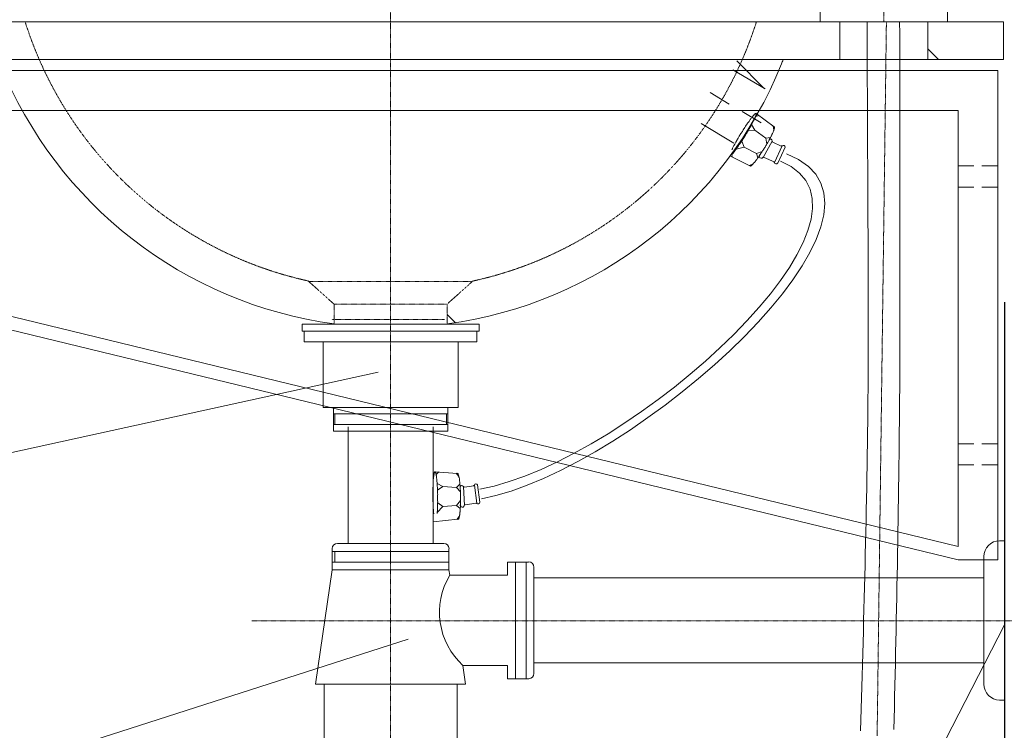
# Model space of a CAD drawing. Units: inches. Extents: x -2527 to 2441, y -5742 to 3585.
# Drawn here: x 444 to 831, y 1885 to 2165 of the extents above; entities that cross this region are included whole.
import ezdxf

# ---------------------------------------------------------------- set-up
doc = ezdxf.new("R2010")
doc.units = ezdxf.units.IN
doc.header["$LTSCALE"] = 0.01
doc.header["$MEASUREMENT"] = 0
for name, pattern in [('AI-Linetype-11', [0.997628, 0.498814, -0.498814]), ('AI-Linetype-12', [0.997628, 0.498814, -0.498814]), ('AI-Linetype-13', [0.997628, 0.498814, -0.498814]), ('AI-Linetype-14', [0.997628, 0.498814, -0.498814]), ('CENTER1', [10, 6.25, -1.25, 1.25, -1.25])]:
    doc.linetypes.add(name, pattern=pattern)
doc.layers.add('1', color=7, linetype='Continuous')
doc.layers.add('_0-2_', color=7, linetype='Continuous')
for name, color, linetype, lineweight in [('中心線', 1, 'CENTER1', 15), ('寸法線', 3, 'Continuous', 15), ('文字', 4, 'Continuous', 15)]:
    doc.layers.add(name, color=color, linetype=linetype, lineweight=lineweight)
doc.styles.add('japanese', font='romans.shx', dxfattribs={"bigfont": 'bigfont.shx'})
doc.dimstyles.new('KIHON', dxfattribs={"dimscale": 10, "dimtxt": 2.5, "dimasz": 2.5, "dimexe": 0, "dimexo": 2, "dimgap": 1, "dimtad": 1, "dimdec": 0, "dimdsep": 46, "dimtxsty": 'japanese', "dimblk": 'OPEN30', "dimcen": 2.5, "dimadec": 0, "dimazin": 0, "dimtfac": 1, "dimtdec": 0, "dimtmove": 0, "dimatfit": 0, "dimfxl": 1, "dimarcsym": 0})

# ---------------------------------------------------------------- blocks, each defined once
blk = doc.blocks.new('_Open30')
at = {"color": 0, "linetype": 'ByBlock', "lineweight": -2}
for p, q in [((-1, 0.268), (0, 0)), ((0, 0), (-1, -0.268)), ((0, 0), (-1, 0))]:
    blk.add_line(p, q, dxfattribs=at)
blk = doc.blocks.new('*D11')
at = {"layer": 'Defpoints', "color": 0, "transparency": 16777216}
for p in [(446.48, 2437.37), (376.8, 2163.8), (446.48, 2163.8)]:
    blk.add_point(p, dxfattribs=at)
at = {"layer": '寸法線', "color": 0, "lineweight": -2, "transparency": 16777216}
for p, q in [((351.8, 2437.37), (326.8, 2437.37)), ((376.8, 2183.8), (376.8, 2437.37)), ((376.8, 2437.37), (446.48, 2437.37)), ((446.48, 2183.8), (446.48, 2437.37)), ((471.48, 2437.37), (496.48, 2437.37))]:
    blk.add_line(p, q, dxfattribs=at)
at = {"layer": '寸法線', "color": 0, "lineweight": -2, "transparency": 16777216, "xscale": 25, "yscale": 25, "zscale": 25}
blk.add_blockref('_Open30', (376.8, 2437.37), dxfattribs=at)
at = {"layer": '寸法線', "color": 0, "lineweight": -2, "transparency": 16777216, "xscale": 25, "yscale": 25, "zscale": 25, "rotation": 180}
blk.add_blockref('_Open30', (446.48, 2437.37), dxfattribs=at)
at = {"layer": '寸法線', "color": 0, "lineweight": 9, "transparency": 16777216, "insert": (411.64, 2459.87), "char_height": 25, "attachment_point": 5, "style": 'japanese'}
blk.add_mtext('70', dxfattribs=at)
blk = doc.blocks.new('*D12')
at = {"layer": 'Defpoints', "color": 0, "transparency": 16777216}
for p in [(733.91, 2437.37), (446.48, 2163.8), (733.91, 2163.8)]:
    blk.add_point(p, dxfattribs=at)
at = {"layer": '寸法線', "color": 0, "lineweight": -2, "transparency": 16777216}
for p, q in [((446.48, 2183.8), (446.48, 2437.37)), ((471.48, 2437.37), (708.91, 2437.37)), ((733.91, 2183.8), (733.91, 2437.37))]:
    blk.add_line(p, q, dxfattribs=at)
at = {"layer": '寸法線', "color": 0, "lineweight": -2, "transparency": 16777216, "xscale": 25, "yscale": 25, "zscale": 25, "rotation": 180}
blk.add_blockref('_Open30', (446.48, 2437.37), dxfattribs=at)
at = {"layer": '寸法線', "color": 0, "lineweight": -2, "transparency": 16777216, "xscale": 25, "yscale": 25, "zscale": 25}
blk.add_blockref('_Open30', (733.91, 2437.37), dxfattribs=at)
at = {"layer": '寸法線', "color": 0, "lineweight": 9, "transparency": 16777216, "insert": (590.19, 2459.87), "char_height": 25, "attachment_point": 5, "style": 'japanese'}
blk.add_mtext('290', dxfattribs=at)
blk = doc.blocks.new('*D17')
at = {"layer": 'Defpoints', "color": 0, "transparency": 16777216}
for p in [(831.04, 2163.8), (831.38, 1928.37), (1113.36, 1928.37)]:
    blk.add_point(p, dxfattribs=at)
at = {"layer": '寸法線', "color": 0, "lineweight": -2, "transparency": 16777216}
for p, q in [((851.04, 2163.8), (1113.36, 2163.8)), ((1113.36, 2138.8), (1113.36, 1953.37)), ((851.38, 1928.37), (1113.36, 1928.37))]:
    blk.add_line(p, q, dxfattribs=at)
at = {"layer": '寸法線', "color": 0, "lineweight": -2, "transparency": 16777216, "xscale": 25, "yscale": 25, "zscale": 25}
for p, rotation in [((1113.36, 2163.8), 90), ((1113.36, 1928.37), 270)]:
    blk.add_blockref('_Open30', p, dxfattribs=dict(at, rotation=rotation))
at = {"layer": '寸法線', "color": 0, "lineweight": 9, "transparency": 16777216, "insert": (1090.86, 2046.08), "char_height": 25, "attachment_point": 5, "rotation": 90, "style": 'japanese'}
blk.add_mtext('235～255', dxfattribs=at)
blk = doc.blocks.new('*D19')
at = {"layer": 'Defpoints', "color": 0, "transparency": 16777216}
for p in [(411.88, 2073.57), (831.38, 2073.57), (831.38, 1607.07)]:
    blk.add_point(p, dxfattribs=at)
at = {"layer": '寸法線', "color": 0, "lineweight": -2, "transparency": 16777216}
for p, q in [((411.88, 2053.57), (411.88, 1607.07)), ((831.38, 2053.57), (831.38, 1607.07)), ((436.88, 1607.07), (806.38, 1607.07))]:
    blk.add_line(p, q, dxfattribs=at)
at = {"layer": '寸法線', "color": 0, "lineweight": -2, "transparency": 16777216, "xscale": 25, "yscale": 25, "zscale": 25, "rotation": 180}
blk.add_blockref('_Open30', (411.88, 1607.07), dxfattribs=at)
at = {"layer": '寸法線', "color": 0, "lineweight": -2, "transparency": 16777216, "xscale": 25, "yscale": 25, "zscale": 25}
blk.add_blockref('_Open30', (831.38, 1607.07), dxfattribs=at)
at = {"layer": '寸法線', "color": 0, "lineweight": 9, "transparency": 16777216, "insert": (621.63, 1629.57), "char_height": 25, "attachment_point": 5, "style": 'japanese'}
blk.add_mtext('420', dxfattribs=at)

msp = doc.modelspace()

# ---------------------------------------------------------------- linework, layer by layer
at = {"layer": '1', "lineweight": 20}
for p, q in [((376.8, 2163.8), (831.04, 2163.8)), ((766.75, 2163.8), (766.75, 2148.94)), ((801.33, 2163.8), (801.33, 2148.94)), ((831.04, 2163.8), (831.04, 2148.94)), ((801.33, 2153.14), (805.52, 2148.94)), ((831.04, 2148.94), (376.8, 2148.94)), ((726.2, 2148.44), (736.86, 2137.75)), ((411.88, 2144.68), (828.76, 2144.68)), ((724.64, 2144.93), (737.39, 2137.42)), ((828.76, 2144.68), (828.76, 1952.26)), ((715.72, 2136.01), (723.24, 2131.48)), ((417.18, 2128.95), (813.25, 2128.95)), ((813.25, 2128.95), (813.25, 1957.56)), ((728.31, 2128.5), (735.82, 2124.13)), ((731.15, 2124.87), (731.35, 2125.13)), ((731.35, 2125.13), (731.48, 2125.36)), ((731.48, 2125.36), (731.63, 2125.58)), ((731.63, 2125.58), (731.77, 2125.77)), ((731.77, 2125.77), (731.94, 2125.93)), ((731.94, 2125.93), (732.06, 2126.19)), ((732.06, 2126.19), (732.21, 2126.35)), ((732.21, 2126.35), (732.39, 2126.52)), ((732.39, 2126.52), (732.52, 2126.67)), ((732.52, 2126.67), (732.63, 2126.83)), ((732.63, 2126.83), (732.79, 2126.94)), ((732.79, 2126.94), (732.88, 2127.11)), ((732.88, 2125.06), (732.82, 2124.85)), ((732.88, 2127.11), (732.99, 2127.21)), ((733.01, 2125.29), (732.88, 2125.06)), ((732.99, 2127.21), (733.09, 2127.36)), ((733.08, 2125.52), (733.01, 2125.29)), ((733.24, 2125.74), (733.08, 2125.52)), ((733.09, 2127.36), (733.18, 2127.45)), ((733.18, 2127.45), (733.29, 2127.55)), ((733.32, 2125.95), (733.24, 2125.74)), ((733.29, 2127.55), (733.34, 2127.62)), ((733.4, 2126.12), (733.32, 2125.95)), ((733.34, 2127.62), (733.47, 2127.65)), ((733.47, 2126.32), (733.4, 2126.12)), ((733.47, 2127.65), (733.51, 2127.74)), ((733.57, 2126.49), (733.47, 2126.32)), ((733.51, 2127.74), (733.57, 2127.75)), ((733.57, 2127.75), (733.64, 2127.77)), ((733.59, 2126.63), (733.57, 2126.49)), ((735.05, 2126.93), (733.59, 2126.63)), ((733.69, 2126.78), (733.59, 2126.63)), ((733.64, 2127.77), (733.69, 2127.84)), ((733.69, 2127.84), (733.75, 2127.86)), ((733.7, 2126.93), (733.69, 2126.78)), ((733.75, 2127.06), (733.7, 2126.93)), ((733.75, 2127.86), (733.82, 2127.82)), ((733.78, 2127.21), (733.75, 2127.06)), ((733.84, 2127.28), (733.78, 2127.21)), ((733.82, 2127.82), (733.84, 2127.74)), ((740.91, 2122.5), (733.82, 2127.82)), ((733.84, 2127.74), (733.85, 2127.69)), ((733.9, 2127.51), (733.84, 2127.42)), ((733.84, 2127.42), (733.84, 2127.28)), ((733.85, 2127.69), (733.86, 2127.63)), ((733.86, 2127.63), (733.87, 2127.56)), ((733.87, 2127.56), (733.9, 2127.51)), ((712.23, 2123.79), (724.99, 2116.11)), ((728.56, 2121.04), (728.75, 2121.35)), ((728.75, 2121.35), (728.93, 2121.69)), ((728.93, 2121.69), (729.13, 2121.92)), ((729.13, 2121.92), (729.32, 2122.23)), ((729.32, 2122.23), (729.5, 2122.52)), ((729.5, 2122.52), (729.69, 2122.79)), ((729.69, 2122.79), (729.88, 2123.12)), ((729.88, 2123.12), (730.08, 2123.35)), ((730.08, 2123.35), (730.26, 2123.67)), ((730.26, 2123.67), (730.47, 2123.91)), ((730.47, 2123.91), (730.6, 2124.13)), ((730.6, 2124.13), (730.81, 2124.41)), ((730.83, 2121.3), (730.69, 2121)), ((730.72, 2121.13), (733.31, 2121.28)), ((730.81, 2124.41), (731.02, 2124.64)), ((730.99, 2121.61), (730.83, 2121.3)), ((731.18, 2121.92), (730.99, 2121.61)), ((731.02, 2124.64), (731.15, 2124.87)), ((731.38, 2122.22), (731.18, 2121.92)), ((731.5, 2122.46), (731.38, 2122.22)), ((731.68, 2122.78), (731.5, 2122.46)), ((731.8, 2123.07), (731.68, 2122.78)), ((732.01, 2123.32), (731.8, 2123.07)), ((732.13, 2123.62), (732.01, 2123.32)), ((733.31, 2121.28), (732.02, 2123.45)), ((732.26, 2123.83), (732.13, 2123.62)), ((732.39, 2124.14), (732.26, 2123.83)), ((732.53, 2124.36), (732.39, 2124.14)), ((732.67, 2124.62), (732.53, 2124.36)), ((732.82, 2124.85), (732.67, 2124.62)), ((737.64, 2118.11), (733.31, 2121.28)), ((740.49, 2122.86), (740.8, 2121.22)), ((740.65, 2120.98), (740.75, 2121.15)), ((740.75, 2121.15), (740.82, 2121.37)), ((740.82, 2121.37), (740.83, 2121.51)), ((740.83, 2121.51), (740.88, 2121.64)), ((740.88, 2121.64), (740.91, 2121.76)), ((740.99, 2122.53), (740.91, 2122.5)), ((740.91, 2121.76), (740.94, 2121.91)), ((740.94, 2121.91), (740.98, 2122)), ((740.98, 2122), (741, 2122.15)), ((741, 2122.46), (740.99, 2122.53)), ((741.02, 2122.4), (741, 2122.46)), ((741, 2122.21), (741.04, 2122.27)), ((741, 2122.15), (741, 2122.21)), ((741.03, 2122.36), (741.02, 2122.4)), ((741.04, 2122.27), (741.03, 2122.36)), ((726.15, 2117.06), (726.34, 2117.37)), ((726.34, 2117.37), (726.53, 2117.7)), ((726.53, 2117.7), (726.7, 2118.01)), ((726.7, 2118.01), (726.83, 2118.3)), ((726.83, 2118.3), (727.01, 2118.62)), ((727.01, 2118.62), (727.2, 2118.92)), ((727.2, 2118.92), (727.39, 2119.24)), ((727.39, 2119.24), (727.57, 2119.54)), ((727.57, 2119.54), (727.82, 2119.87)), ((727.82, 2119.87), (728, 2120.17)), ((728, 2120.17), (728.19, 2120.42)), ((728.19, 2120.42), (728.39, 2120.74)), ((728.41, 2117.31), (728.19, 2117.07)), ((728.39, 2120.74), (728.56, 2121.04)), ((728.59, 2117.64), (728.41, 2117.31)), ((728.79, 2117.92), (728.59, 2117.64)), ((728.96, 2118.26), (728.79, 2117.92)), ((729.2, 2118.57), (728.96, 2118.26)), ((729.39, 2118.9), (729.2, 2118.57)), ((729.57, 2119.21), (729.39, 2118.9)), ((729.75, 2119.51), (729.57, 2119.21)), ((729.96, 2119.75), (729.75, 2119.51)), ((730.13, 2120.07), (729.96, 2119.75)), ((730.32, 2120.38), (730.13, 2120.07)), ((730.52, 2120.68), (730.32, 2120.38)), ((730.69, 2121), (730.52, 2120.68)), ((737.64, 2118.11), (739.47, 2118.38)), ((737.64, 2118.11), (737.97, 2115.75)), ((738.8, 2117.16), (738.98, 2117.45)), ((738.98, 2117.45), (739.1, 2117.77)), ((739.1, 2117.77), (739.23, 2117.99)), ((739.23, 2117.99), (739.43, 2118.32)), ((739.43, 2118.32), (739.57, 2118.55)), ((739.57, 2118.55), (739.69, 2118.82)), ((739.69, 2118.82), (739.83, 2119.05)), ((739.83, 2119.05), (739.92, 2119.28)), ((739.92, 2119.28), (740.04, 2119.51)), ((740.04, 2119.51), (740.27, 2119.96)), ((740.27, 2119.96), (740.33, 2120.19)), ((740.33, 2120.19), (740.46, 2120.42)), ((740.46, 2120.42), (740.55, 2120.62)), ((740.55, 2120.62), (740.63, 2120.79)), ((740.63, 2120.79), (740.65, 2120.98)), ((724.25, 2113.48), (724.33, 2113.69)), ((724.33, 2113.69), (724.46, 2113.94)), ((724.46, 2113.94), (724.52, 2114.14)), ((724.52, 2114.14), (724.67, 2114.37)), ((724.67, 2114.37), (724.81, 2114.62)), ((724.81, 2114.62), (724.94, 2114.9)), ((724.94, 2114.9), (725.07, 2115.15)), ((725.07, 2115.15), (725.21, 2115.38)), ((725.21, 2115.38), (725.39, 2115.69)), ((725.39, 2115.69), (725.52, 2115.97)), ((725.52, 2115.97), (725.65, 2116.21)), ((725.69, 2113.46), (725.57, 2113.23)), ((725.65, 2116.21), (725.84, 2116.52)), ((725.86, 2113.63), (725.69, 2113.46)), ((725.84, 2116.52), (726.03, 2116.84)), ((726.06, 2113.87), (725.86, 2113.63)), ((725.93, 2113.78), (729.12, 2114.53)), ((726.03, 2116.84), (726.15, 2117.06)), ((726.18, 2114.11), (726.06, 2113.87)), ((726.41, 2114.36), (726.18, 2114.11)), ((726.53, 2114.6), (726.41, 2114.36)), ((726.73, 2114.85), (726.53, 2114.6)), ((726.93, 2115.08), (726.73, 2114.85)), ((727.04, 2115.39), (726.93, 2115.08)), ((727.25, 2115.64), (727.04, 2115.39)), ((727.46, 2115.87), (727.25, 2115.64)), ((727.63, 2116.2), (727.46, 2115.87)), ((727.84, 2116.43), (727.63, 2116.2)), ((728.03, 2116.76), (727.84, 2116.43)), ((728.19, 2117.07), (728.03, 2116.76)), ((728.17, 2116.92), (729.12, 2114.53)), ((729.12, 2114.53), (733.9, 2112.07)), ((736.34, 2113.08), (736.55, 2113.34)), ((736.52, 2110.44), (740.11, 2116.9)), ((736.55, 2113.34), (736.73, 2113.64)), ((736.73, 2113.64), (736.93, 2113.97)), ((736.93, 2113.97), (737.11, 2114.27)), ((737.11, 2114.27), (737.3, 2114.53)), ((737.3, 2114.53), (737.48, 2114.83)), ((737.48, 2114.83), (737.66, 2115.14)), ((737.66, 2115.14), (737.84, 2115.45)), ((737.84, 2115.45), (737.97, 2115.75)), ((737.97, 2115.75), (738.17, 2115.99)), ((738.17, 2115.99), (738.36, 2116.33)), ((738.36, 2116.33), (738.48, 2116.61)), ((738.48, 2116.61), (738.67, 2116.92)), ((738.67, 2116.92), (738.8, 2117.16)), ((740.34, 2116.55), (743.71, 2114.98)), ((741.09, 2108.52), (744.1, 2115.02)), ((745.16, 2114.48), (742.29, 2108.24)), ((731.39, 2107.2), (723.52, 2111.19)), ((724.46, 2111.89), (724.24, 2111.71)), ((724.43, 2110.75), (724.3, 2111.72)), ((724.62, 2112.07), (724.46, 2111.89)), ((724.72, 2112.22), (724.62, 2112.07)), ((724.88, 2112.32), (724.72, 2112.22)), ((724.94, 2112.47), (724.88, 2112.32)), ((725.12, 2112.64), (724.94, 2112.47)), ((725.27, 2112.82), (725.12, 2112.64)), ((725.42, 2113.06), (725.27, 2112.82)), ((725.57, 2113.23), (725.42, 2113.06)), ((733.7, 2109.25), (733.9, 2109.5)), ((733.9, 2112.07), (736.22, 2112.85)), ((733.9, 2112.07), (734.5, 2110.3)), ((733.9, 2109.5), (734.04, 2109.73)), ((734.04, 2109.73), (734.2, 2109.9)), ((734.2, 2109.9), (734.4, 2110.15)), ((734.4, 2110.15), (734.54, 2110.39)), ((734.54, 2110.39), (734.73, 2110.63)), ((734.73, 2110.63), (734.93, 2110.88)), ((734.93, 2110.88), (735.05, 2111.17)), ((735.05, 2111.17), (735.26, 2111.42)), ((735.26, 2111.42), (735.46, 2111.69)), ((735.46, 2111.69), (735.65, 2111.98)), ((735.65, 2111.98), (735.85, 2112.25)), ((735.85, 2112.25), (736.03, 2112.54)), ((736.03, 2112.54), (736.24, 2112.8)), ((736.24, 2112.8), (736.34, 2113.08)), ((736.93, 2110.48), (740.84, 2108.71)), ((731.02, 2107.37), (732.44, 2107.79)), ((731.39, 2107.2), (731.47, 2107.15)), ((731.47, 2107.15), (731.56, 2107.11)), ((731.56, 2107.11), (731.62, 2107.12)), ((731.62, 2107.12), (731.68, 2107.14)), ((731.68, 2107.14), (731.74, 2107.17)), ((731.74, 2107.17), (731.78, 2107.25)), ((731.78, 2107.25), (731.84, 2107.25)), ((731.84, 2107.25), (731.96, 2107.34)), ((731.96, 2107.34), (732, 2107.41)), ((732, 2107.41), (732.13, 2107.44)), ((732.13, 2107.44), (732.25, 2107.56)), ((732.25, 2107.56), (732.33, 2107.71)), ((732.33, 2107.71), (732.44, 2107.79)), ((732.44, 2107.79), (732.61, 2107.91)), ((732.61, 2107.91), (732.71, 2108.06)), ((732.71, 2108.06), (732.84, 2108.25)), ((732.84, 2108.25), (732.95, 2108.34)), ((732.95, 2108.34), (733.11, 2108.51)), ((733.11, 2108.51), (733.26, 2108.69)), ((733.26, 2108.69), (733.4, 2108.9)), ((733.4, 2108.9), (733.57, 2109.08)), ((733.57, 2109.08), (733.7, 2109.25)), ((813.25, 2107.23), (819.44, 2107.23)), ((822.55, 2107.23), (828.76, 2107.23)), ((819.44, 2098.83), (813.25, 2098.83)), ((828.76, 2098.83), (822.55, 2098.83)), ((813.25, 1957.56), (436.89, 2048.99)), ((612.3, 2048.78), (615.61, 2045.47)), ((813.25, 1952.26), (435.57, 2043.93)), ((624.93, 2044.95), (555.3, 2044.95)), ((555.3, 2044.95), (555.3, 2042.18)), ((624.93, 2042.18), (624.93, 2044.95)), ((555.3, 2042.18), (624.93, 2042.18)), ((556.21, 2038.03), (556.21, 2042.18)), ((624, 2042.18), (624, 2038.03)), ((624, 2038.03), (556.21, 2038.03)), ((563.6, 2012.21), (563.6, 2038.03)), ((616.63, 2038.03), (616.63, 2012.21)), ((616.63, 2012.21), (563.6, 2012.21)), ((567.67, 2002.86), (567.67, 2012.21)), ((567.67, 2009.65), (612.56, 2009.65)), ((568.18, 2009.65), (568.18, 2005.48)), ((612.06, 2009.65), (612.06, 2005.48)), ((612.56, 2012.21), (612.56, 2002.86)), ((612.56, 2005.48), (567.67, 2005.48)), ((612.56, 2002.86), (567.67, 2002.86)), ((573.41, 1958.77), (573.41, 2004.64)), ((606.83, 2004.64), (606.83, 1958.77)), ((813.25, 1997.87), (819.44, 1997.87)), ((822.55, 1997.87), (828.76, 1997.87)), ((819.44, 1989.67), (813.25, 1989.67)), ((828.76, 1989.67), (822.55, 1989.67)), ((607.09, 1985.46), (607.17, 1985.64)), ((607.15, 1985.83), (607.2, 1985.97)), ((607.17, 1985.64), (607.15, 1985.83)), ((607.2, 1986.14), (607.23, 1986.28)), ((607.2, 1985.97), (607.2, 1986.14)), ((607.23, 1986.28), (607.27, 1986.42)), ((607.27, 1986.5), (607.36, 1986.6)), ((607.27, 1986.42), (607.27, 1986.5)), ((607.35, 1986.7), (607.39, 1986.73)), ((607.36, 1986.6), (607.35, 1986.7)), ((607.39, 1986.73), (607.44, 1986.79)), ((607.44, 1986.88), (607.49, 1986.93)), ((607.44, 1986.79), (607.44, 1986.88)), ((607.49, 1986.93), (607.57, 1986.93)), ((607.57, 1986.93), (607.63, 1986.87)), ((616.4, 1986.25), (607.57, 1986.93)), ((607.63, 1986.87), (607.66, 1986.84)), ((607.66, 1986.84), (607.71, 1986.79)), ((607.71, 1986.79), (607.75, 1986.74)), ((607.75, 1986.74), (607.8, 1986.7)), ((607.8, 1986.7), (607.81, 1986.61)), ((607.81, 1986.61), (607.87, 1986.49)), ((607.87, 1986.49), (607.87, 1986.39)), ((607.87, 1986.39), (607.91, 1986.25)), ((607.91, 1986.25), (607.95, 1986.12)), ((607.95, 1986.12), (608.02, 1985.98)), ((609.08, 1986.84), (608.02, 1985.8)), ((608.02, 1985.98), (608.02, 1985.8)), ((608.02, 1985.8), (608.07, 1985.67)), ((608.07, 1985.67), (608.08, 1985.48)), ((615.86, 1986.32), (617, 1985.11)), ((616.46, 1986.31), (616.4, 1986.25)), ((616.51, 1986.26), (616.46, 1986.31)), ((616.55, 1986.22), (616.51, 1986.26)), ((616.6, 1986.19), (616.55, 1986.22)), ((616.64, 1986.12), (616.6, 1986.19)), ((616.64, 1986.04), (616.64, 1986.12)), ((616.67, 1986), (616.64, 1986.04)), ((616.74, 1985.86), (616.67, 1986)), ((616.74, 1985.77), (616.74, 1985.86)), ((616.8, 1985.62), (616.74, 1985.77)), ((616.84, 1985.5), (616.8, 1985.62)), ((606.79, 1981.52), (606.84, 1981.83)), ((606.83, 1982.1), (606.86, 1982.43)), ((606.84, 1981.83), (606.83, 1982.1)), ((606.86, 1982.43), (606.91, 1982.75)), ((606.89, 1983.01), (606.92, 1983.33)), ((606.91, 1982.75), (606.89, 1983.01)), ((606.91, 1983.87), (606.93, 1984.11)), ((606.91, 1983.61), (606.91, 1983.87)), ((606.92, 1983.33), (606.91, 1983.61)), ((606.93, 1984.11), (606.99, 1984.33)), ((606.96, 1984.6), (607, 1984.83)), ((606.99, 1984.33), (606.96, 1984.6)), ((607, 1984.83), (607.06, 1985.07)), ((607.06, 1985.07), (607.09, 1985.27)), ((607.09, 1985.27), (607.09, 1985.46)), ((608.08, 1985.48), (608.13, 1985.27)), ((608.13, 1985.27), (608.14, 1985.09)), ((608.14, 1985.09), (608.19, 1984.87)), ((608.19, 1984.87), (608.17, 1984.59)), ((608.17, 1984.59), (608.23, 1984.37)), ((608.23, 1984.37), (608.25, 1984.09)), ((608.25, 1984.09), (608.31, 1983.88)), ((608.31, 1983.88), (608.31, 1983.61)), ((608.31, 1983.61), (608.33, 1983.33)), ((608.33, 1983.33), (608.33, 1983.06)), ((608.33, 1983.06), (608.39, 1982.73)), ((608.39, 1982.73), (608.39, 1982.48)), ((608.39, 1982.48), (608.45, 1982.16)), ((610.64, 1981.14), (608.39, 1982.28)), ((608.45, 1982.16), (608.41, 1981.84)), ((608.41, 1981.84), (608.47, 1981.53)), ((615.99, 1980.78), (617.4, 1982)), ((616.87, 1985.37), (616.84, 1985.5)), ((616.94, 1985.23), (616.87, 1985.37)), ((616.99, 1985.02), (616.94, 1985.23)), ((617, 1984.82), (616.99, 1985.02)), ((617.08, 1984.65), (617, 1984.82)), ((617.11, 1984.47), (617.08, 1984.65)), ((617.15, 1984.25), (617.11, 1984.47)), ((617.15, 1983.98), (617.15, 1984.25)), ((617.22, 1983.76), (617.15, 1983.98)), ((617.26, 1983.52), (617.22, 1983.76)), ((617.27, 1983.26), (617.26, 1983.52)), ((617.29, 1982.99), (617.27, 1983.26)), ((617.34, 1982.76), (617.29, 1982.99)), ((617.35, 1982.48), (617.34, 1982.76)), ((617.38, 1982.19), (617.35, 1982.48)), ((617.4, 1981.92), (617.38, 1982.19)), ((617.41, 1981.54), (617.4, 1981.92)), ((624.29, 1981.76), (625.21, 1974.94)), ((606.73, 1979.14), (606.77, 1979.44)), ((606.76, 1978.76), (606.73, 1979.14)), ((606.76, 1980.15), (606.78, 1980.48)), ((606.76, 1979.8), (606.76, 1980.15)), ((606.77, 1979.44), (606.76, 1979.8)), ((606.76, 1978.39), (606.76, 1978.76)), ((606.77, 1978.05), (606.76, 1978.39)), ((606.77, 1980.85), (606.81, 1981.16)), ((606.78, 1980.48), (606.77, 1980.85)), ((606.78, 1977.67), (606.77, 1978.05)), ((606.81, 1981.16), (606.79, 1981.52)), ((608.47, 1981.53), (608.47, 1981.17)), ((608.47, 1981.17), (608.5, 1980.9)), ((608.5, 1980.9), (608.5, 1980.18)), ((608.5, 1980.18), (608.53, 1979.82)), ((608.53, 1979.63), (610.64, 1981.14)), ((608.53, 1979.82), (608.58, 1979.49)), ((608.58, 1979.49), (608.6, 1979.14)), ((608.63, 1978.05), (608.59, 1977.74)), ((608.6, 1979.14), (608.6, 1978.77)), ((608.6, 1978.77), (608.61, 1978.41)), ((608.61, 1978.41), (608.63, 1978.05)), ((615.99, 1980.78), (610.64, 1981.14)), ((615.99, 1980.78), (617.55, 1978.97)), ((617.41, 1981.28), (617.41, 1981.54)), ((617.48, 1980.94), (617.41, 1981.28)), ((617.49, 1980.6), (617.48, 1980.94)), ((617.51, 1980.33), (617.49, 1980.6)), ((617.51, 1979.97), (617.51, 1980.33)), ((617.56, 1979.66), (617.51, 1979.97)), ((617.55, 1978.97), (617.58, 1979.28)), ((617.59, 1978.65), (617.55, 1978.97)), ((617.58, 1979.28), (617.56, 1979.66)), ((617.6, 1978.29), (617.59, 1978.65)), ((617.62, 1977.94), (617.6, 1978.29)), ((617.63, 1977.58), (617.62, 1977.94)), ((619.17, 1973.71), (618.73, 1981.08)), ((619.12, 1980.92), (622.8, 1981.4)), ((624.05, 1974.53), (623.1, 1981.63)), ((606.73, 1976.6), (606.76, 1977)), ((606.76, 1975.87), (606.73, 1976.6)), ((606.76, 1977.35), (606.78, 1977.67)), ((606.76, 1977), (606.76, 1977.35)), ((606.76, 1975.51), (606.76, 1975.87)), ((606.77, 1975.15), (606.76, 1975.51)), ((606.82, 1974.84), (606.77, 1975.15)), ((606.84, 1974.49), (606.82, 1974.84)), ((606.85, 1974.1), (606.84, 1974.49)), ((606.86, 1973.74), (606.85, 1974.1)), ((608.63, 1975.16), (608.58, 1974.84)), ((608.58, 1974.84), (608.61, 1974.49)), ((608.62, 1974.11), (608.58, 1973.8)), ((608.59, 1977.74), (608.6, 1977.39)), ((608.62, 1976.65), (608.59, 1976.25)), ((608.59, 1976.25), (608.62, 1975.88)), ((608.6, 1977.39), (608.61, 1977.02)), ((608.61, 1977.02), (608.62, 1976.65)), ((608.62, 1975.88), (608.61, 1975.54)), ((608.61, 1975.54), (608.63, 1975.16)), ((608.61, 1974.49), (608.62, 1974.11)), ((608.64, 1974.7), (610.72, 1973.2)), ((616.08, 1973.68), (617.62, 1975.58)), ((617.57, 1973.86), (617.6, 1974.19)), ((617.6, 1977.26), (617.63, 1977.58)), ((617.62, 1976.9), (617.6, 1977.26)), ((617.6, 1975.84), (617.63, 1976.17)), ((617.66, 1975.54), (617.6, 1975.84)), ((617.6, 1974.54), (617.62, 1974.87)), ((617.6, 1974.19), (617.6, 1974.54)), ((617.62, 1976.52), (617.62, 1976.9)), ((617.63, 1976.17), (617.62, 1976.52)), ((617.62, 1975.22), (617.66, 1975.54)), ((617.62, 1974.87), (617.62, 1975.22)), ((619.49, 1973.96), (623.74, 1974.55)), ((606.88, 1973.49), (606.86, 1973.74)), ((606.89, 1973.12), (606.88, 1973.49)), ((606.89, 1972.75), (606.89, 1973.12)), ((606.91, 1972.48), (606.89, 1972.75)), ((606.96, 1972.17), (606.91, 1972.48)), ((606.96, 1971.81), (606.96, 1972.17)), ((606.97, 1971.55), (606.96, 1971.81)), ((607, 1971.27), (606.97, 1971.55)), ((607.04, 1970.96), (607, 1971.27)), ((607.06, 1970.68), (607.04, 1970.96)), ((607.06, 1970.4), (607.06, 1970.68)), ((608.45, 1970.68), (608.41, 1970.46)), ((608.43, 1970.85), (610.72, 1973.2)), ((608.49, 1971), (608.45, 1970.68)), ((608.53, 1971.6), (608.47, 1971.27)), ((608.47, 1971.27), (608.49, 1971)), ((608.53, 1972.18), (608.5, 1971.87)), ((608.5, 1971.87), (608.53, 1971.6)), ((608.56, 1973.13), (608.51, 1972.81)), ((608.51, 1972.81), (608.58, 1972.49)), ((608.58, 1972.49), (608.53, 1972.18)), ((608.6, 1973.44), (608.56, 1973.13)), ((608.58, 1973.8), (608.6, 1973.44)), ((610.72, 1973.2), (616.08, 1973.68)), ((616.08, 1973.68), (617.53, 1972.5)), ((617.28, 1970.02), (617.32, 1970.25)), ((617.32, 1970.25), (617.35, 1970.48)), ((617.35, 1970.73), (617.4, 1970.98)), ((617.35, 1970.48), (617.35, 1970.73)), ((617.4, 1970.98), (617.41, 1971.2)), ((617.41, 1971.2), (617.46, 1971.51)), ((617.45, 1971.78), (617.5, 1972.02)), ((617.46, 1971.51), (617.45, 1971.78)), ((617.5, 1972.02), (617.53, 1972.32)), ((617.52, 1972.61), (617.55, 1972.92)), ((617.53, 1972.32), (617.52, 1972.61)), ((617.53, 1973.54), (617.57, 1973.86)), ((617.58, 1973.23), (617.53, 1973.54)), ((617.55, 1972.92), (617.58, 1973.23)), ((616.57, 1968.23), (606.83, 1967.28)), ((616.17, 1968.17), (617.14, 1969.28)), ((616.57, 1968.23), (616.66, 1968.23)), ((616.66, 1968.23), (616.75, 1968.24)), ((616.75, 1968.24), (616.8, 1968.28)), ((616.8, 1968.28), (616.84, 1968.33)), ((616.84, 1968.33), (616.88, 1968.38)), ((616.87, 1968.47), (616.93, 1968.5)), ((616.88, 1968.38), (616.87, 1968.47)), ((616.93, 1968.5), (616.97, 1968.65)), ((616.97, 1968.73), (617.06, 1968.82)), ((616.97, 1968.65), (616.97, 1968.73)), ((617.06, 1968.82), (617.1, 1968.98)), ((617.08, 1969.16), (617.14, 1969.28)), ((617.1, 1968.98), (617.08, 1969.16)), ((617.14, 1969.28), (617.22, 1969.48)), ((617.22, 1969.66), (617.23, 1969.89)), ((617.22, 1969.48), (617.22, 1969.66)), ((617.23, 1969.89), (617.28, 1970.02)), ((569.24, 1958.77), (611, 1958.77)), ((829.54, 1959.8), (831.35, 1959.8)), ((567.12, 1956.66), (567.12, 1948.32)), ((567.12, 1955.6), (613.06, 1955.6)), ((568.18, 1951.43), (568.18, 1955.6)), ((590.09, 1955.6), (590.09, 1951.43)), ((613.06, 1956.66), (613.06, 1948.32)), ((567.12, 1951.43), (613.06, 1951.43)), ((636.03, 1946.2), (636.03, 1951.43)), ((636.03, 1951.43), (644.37, 1951.43)), ((639.2, 1951.43), (639.2, 1905.49)), ((643.37, 1951.43), (643.37, 1905.49)), ((828.76, 1952.26), (813.25, 1952.26)), ((823.29, 1953.54), (823.29, 1903.44)), ((560.62, 1903.44), (567.12, 1948.32)), ((567.12, 1948.32), (613.06, 1948.32)), ((613.4, 1946.2), (613.06, 1948.32)), ((646.48, 1949.38), (646.48, 1907.61)), ((613.4, 1946.2), (636.03, 1946.2)), ((823.29, 1945.2), (646.48, 1945.2)), ((619.62, 1903.44), (618.51, 1910.72)), ((636.03, 1910.72), (618.51, 1910.72)), ((636.03, 1905.49), (636.03, 1910.72)), ((823.29, 1911.78), (646.48, 1911.78)), ((644.37, 1905.49), (636.03, 1905.49)), ((560.62, 1903.44), (619.62, 1903.44)), ((564, 1903.44), (564, 1858.55)), ((616.23, 1858.55), (616.23, 1903.44)), ((829.54, 1897.18), (831.35, 1897.18))]:
    msp.add_line(p, q, dxfattribs=at)
at = {"layer": '1', "linetype": 'AI-Linetype-14', "lineweight": 20}
for p, q in [((622.25, 2061.71), (557.96, 2061.71)), ((557.96, 2061.71), (567.92, 2052.8)), ((612.3, 2052.8), (622.25, 2061.71))]:
    msp.add_line(p, q, dxfattribs=at)
at = {"layer": '1', "linetype": 'AI-Linetype-13', "lineweight": 20}
for p, q in [((567.92, 2044.95), (567.92, 2052.8)), ((567.92, 2052.8), (612.3, 2052.8)), ((612.3, 2052.8), (612.3, 2044.95)), ((611.26, 2046.75), (566.88, 2046.75))]:
    msp.add_line(p, q, dxfattribs=at)
at = {"layer": '1', "linetype": 'AI-Linetype-11', "lineweight": 20}
msp.add_open_spline([(446.48, 2163.8), (446.66, 2163.22), (446.84, 2162.64), (447.03, 2162.07), (463.7, 2111.33), (505.94, 2073.21), (558.11, 2061.85)], degree=3, knots=[-0.011361, -0.011361, -0.011361, -0.011361, 0, 0, 0, 1, 1, 1, 1], dxfattribs=at)
at = {"layer": '1', "linetype": 'AI-Linetype-12', "lineweight": 20}
msp.add_open_spline([(622.3, 2061.86), (674.46, 2073.21), (716.71, 2111.35), (733.36, 2162.07), (733.55, 2162.64), (733.73, 2163.22), (733.91, 2163.8)], degree=3, knots=[0, 0, 0, 0, 1, 1, 1, 1.011366, 1.011366, 1.011366, 1.011366], dxfattribs=at)
at = {"layer": '1', "lineweight": 20}
for points, knots in [([(435.97, 2148.94), (436.19, 2148.37), (436.42, 2147.81), (436.65, 2147.24), (458.87, 2092.04), (509.01, 2053.03), (567.98, 2045.05)], [-0.010213, -0.010213, -0.010213, -0.010213, 0, 0, 0, 1, 1, 1, 1]), ([(612.42, 2045.05), (671.38, 2053.03), (721.53, 2092.07), (743.76, 2147.24), (743.99, 2147.81), (744.21, 2148.37), (744.43, 2148.94)], [0, 0, 0, 0, 1, 1, 1, 1.010218, 1.010218, 1.010218, 1.010218])]:
    msp.add_open_spline(points, degree=3, knots=knots, dxfattribs=at)
for points in [[(739.68, 2117.65), (739.36, 2117.76), (739.02, 2117.64), (738.88, 2117.34)], [(740.12, 2116.91), (740.17, 2117.23), (739.99, 2117.56), (739.68, 2117.65)], [(740.14, 2116.92), (740.11, 2116.8), (740.18, 2116.68), (740.28, 2116.62)], [(740.28, 2116.62), (740.3, 2116.59), (740.31, 2116.59), (740.34, 2116.59)], [(743.68, 2115.05), (743.68, 2115.05), (743.71, 2115.06), (743.74, 2115.05)], [(743.74, 2115), (743.85, 2114.95), (743.98, 2114.96), (744.06, 2115.05)], [(744.79, 2115.17), (744.55, 2115.28), (744.26, 2115.24), (744.05, 2115.05)], [(745.18, 2114.52), (745.18, 2114.81), (745.05, 2115.05), (744.79, 2115.17)], [(745.72, 2111.9), (802.4, 2090.5), (685.04, 1987.06), (625.79, 1976.25)], [(735.23, 2111.48), (735.02, 2111.26), (734.95, 2110.94), (735.08, 2110.67)], [(735.08, 2110.67), (735.17, 2110.39), (735.41, 2110.2), (735.73, 2110.15)], [(735.73, 2110.15), (736.01, 2110.1), (736.3, 2110.25), (736.47, 2110.48)], [(736.82, 2110.57), (736.7, 2110.65), (736.54, 2110.59), (736.47, 2110.48)], [(736.81, 2110.57), (736.86, 2110.54), (736.91, 2110.51), (736.94, 2110.48)], [(743.45, 2109.01), (792.91, 2088.61), (684.4, 1990.86), (625.15, 1980.05)], [(740.82, 2108.78), (740.81, 2108.76), (740.79, 2108.77), (740.79, 2108.78)], [(741.02, 2108.5), (741, 2108.61), (740.92, 2108.71), (740.79, 2108.73)], [(741.03, 2108.51), (741.06, 2108.24), (741.28, 2108.02), (741.54, 2107.98)], [(741.54, 2107.98), (741.82, 2107.92), (742.09, 2108.02), (742.24, 2108.25)], [(623.61, 1982.13), (623.35, 1982.1), (623.12, 1981.92), (623.05, 1981.64)], [(624.29, 1981.8), (624.14, 1982.04), (623.89, 1982.17), (623.61, 1982.13)], [(617.97, 1981.5), (617.64, 1981.41), (617.41, 1981.12), (617.45, 1980.8)], [(618.73, 1981.1), (618.61, 1981.41), (618.28, 1981.58), (617.97, 1981.5)], [(618.75, 1981.12), (618.79, 1981.01), (618.91, 1980.94), (619.03, 1980.94)], [(619.02, 1980.94), (619.05, 1980.93), (619.06, 1980.93), (619.09, 1980.94)], [(622.73, 1981.44), (622.73, 1981.44), (622.76, 1981.47), (622.78, 1981.47)], [(622.82, 1981.44), (622.94, 1981.44), (623.03, 1981.52), (623.06, 1981.64)], [(619.34, 1973.98), (619.21, 1973.98), (619.09, 1973.85), (619.09, 1973.71)], [(619.34, 1973.97), (619.39, 1973.98), (619.45, 1973.97), (619.49, 1973.97)], [(623.69, 1974.61), (623.69, 1974.59), (623.67, 1974.58), (623.66, 1974.59)], [(624, 1974.49), (623.93, 1974.56), (623.81, 1974.61), (623.68, 1974.55)], [(624.01, 1974.5), (624.17, 1974.28), (624.48, 1974.22), (624.72, 1974.32)], [(624.72, 1974.32), (624.98, 1974.42), (625.17, 1974.65), (625.17, 1974.93)], [(617.52, 1973.89), (617.46, 1973.6), (617.57, 1973.29), (617.82, 1973.13)], [(617.82, 1973.13), (618.05, 1972.93), (618.36, 1972.91), (618.64, 1973.04)], [(618.64, 1973.04), (618.91, 1973.15), (619.07, 1973.43), (619.09, 1973.72)], [(569.27, 1958.77), (568.11, 1958.77), (567.18, 1957.84), (567.18, 1956.69)], [(613.11, 1956.69), (613.11, 1957.84), (612.18, 1958.77), (611.03, 1958.77)], [(823.29, 1953.54), (823.29, 1957), (826.09, 1959.8), (829.54, 1959.8)], [(646.48, 1949.41), (646.48, 1950.56), (645.55, 1951.49), (644.4, 1951.49)], [(613.41, 1946.28), (606.43, 1934.73), (608.59, 1919.85), (618.58, 1910.78)], [(644.4, 1905.55), (645.55, 1905.55), (646.48, 1906.48), (646.48, 1907.63)], [(823.29, 1903.44), (823.29, 1899.98), (826.09, 1897.18), (829.54, 1897.18)]]:
    msp.add_open_spline(points, degree=3, dxfattribs=at)
at = {"layer": '_0-2_', "color": 5, "linetype": 'Continuous', "lineweight": 20}
for p, q in [((759.04, 2163.8), (759.04, 2168.8)), ((809.04, 2163.8), (809.04, 2168.8)), ((809.04, 2163.8), (759.04, 2163.8))]:
    msp.add_line(p, q, dxfattribs=at)
for points, knots in [([(774.84, 1885.01), (776.19, 1931.36), (778.17, 1999.23), (777.86, 2067.13), (777.76, 2088.65), (777.64, 2113.7), (777.53, 2138.75), (777.42, 2163.8)], [0, 0, 0, 0, 139.106103, 203.673262, 203.673262, 203.673262, 278.823034, 278.823034, 278.823034, 278.823034]), ([(787.98, 1885.52), (788.99, 1931.71), (790.46, 1999.41), (790.37, 2067.13), (790.33, 2088.65), (790.3, 2113.7), (790.26, 2138.75), (790.23, 2163.8)], [0, 0, 0, 0, 138.576484, 203.143644, 203.143644, 203.143644, 278.294523, 278.294523, 278.294523, 278.294523])]:
    msp.add_open_spline(points, degree=3, knots=knots, dxfattribs=at)
at = {"layer": '中心線', "lineweight": 0}
for p, q in [((784.04, 2163.8), (784.04, 2356.51)), ((590.11, 1664.49), (590.11, 2204.65)), ((785.02, 2163.8), (781.38, 1883.07)), ((535.54, 1928.37), (907.14, 1928.37))]:
    msp.add_line(p, q, dxfattribs=at)
at = {"layer": '文字', "lineweight": 15}
for p, q in [((585.23, 2026.06), (311.03, 1966.06)), ((718.96, 1707.69), (831.38, 1926.72)), ((596.99, 1921.08), (322.79, 1833.07))]:
    msp.add_line(p, q, dxfattribs=at)

# ---------------------------------------------------------------- dimensions: what is measured, and where the dimension line sits
at = {"layer": '寸法線', "lineweight": 9}
dim = msp.add_linear_dim(base=(446.48, 2437.37), p1=(376.8, 2163.8), p2=(446.48, 2163.8), dimstyle='KIHON', dxfattribs=at)
dim.commit()
dim.dimension.update_dxf_attribs({"geometry": '*D11', "text_midpoint": (411.64, 2437.37), "dimtype": 160})
dim = msp.add_linear_dim(base=(733.91, 2437.37), p1=(446.48, 2163.8), p2=(733.91, 2163.8), text='290', dimstyle='KIHON', dxfattribs=at)
dim.commit()
dim.dimension.update_dxf_attribs({"geometry": '*D12', "text_midpoint": (590.19, 2459.87)})
dim = msp.add_linear_dim(base=(1113.36, 1928.37), p1=(831.04, 2163.8), p2=(831.38, 1928.37), angle=90, text='<>～255', dimstyle='KIHON', dxfattribs=at)
dim.commit()
dim.dimension.update_dxf_attribs({"geometry": '*D17', "text_midpoint": (1090.86, 2046.08)})
dim = msp.add_linear_dim(base=(831.3844, 1607.0663), p1=(411.8762, 2073.5723), p2=(831.3844, 2073.5723), dimstyle='KIHON', dxfattribs=at)
dim.commit()
dim.dimension.update_dxf_attribs({"geometry": '*D19', "text_midpoint": (621.6303, 1629.5663)})

doc.saveas('drawing.dxf')
